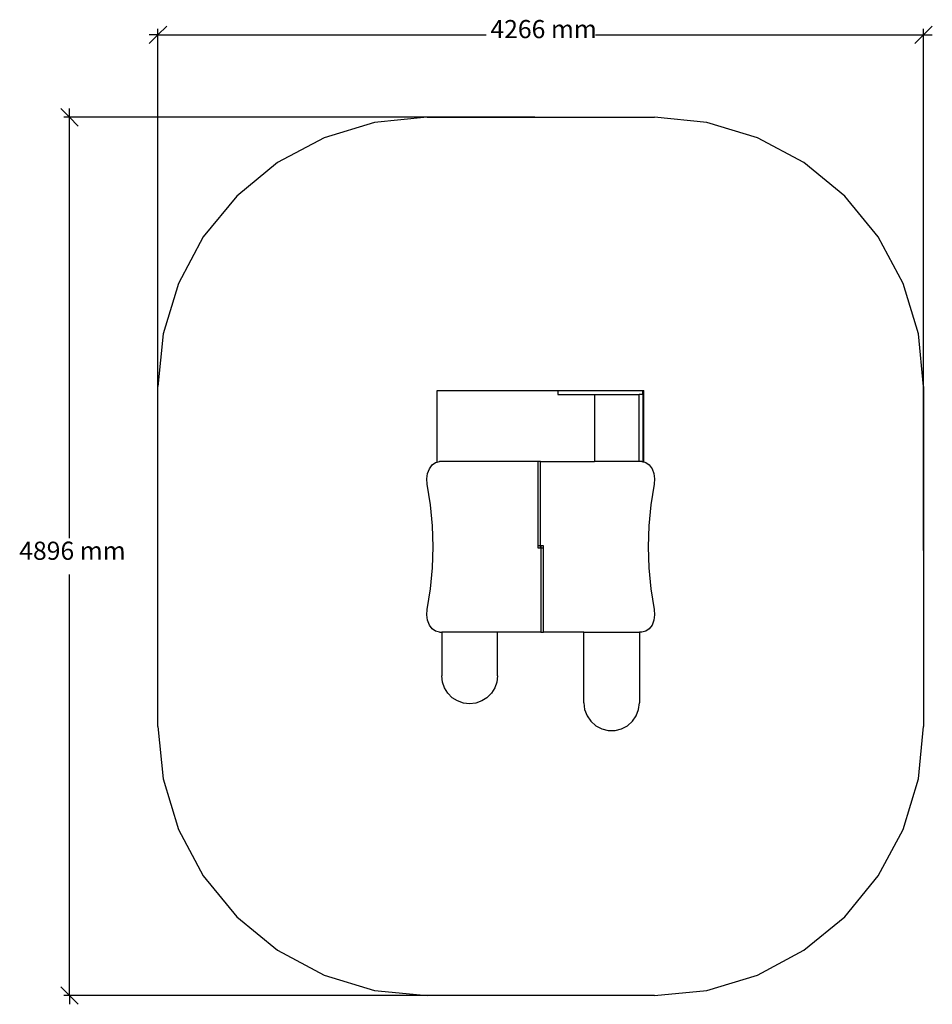
# Model space of a CAD drawing. Extents: x -2542 to 2543, y -2842 to 2647.
import ezdxf

# ---------------------------------------------------------------- set-up
doc = ezdxf.new("R2010")
doc.units = 0
doc.layers.get('0').update_dxf_attribs({"linetype": 'CONTINUOUS'})
doc.styles.add('TAHOMA', font='tahoma.ttf')

# ---------------------------------------------------------------- blocks, each defined once
blk = doc.blocks.new('004306')
at = {"color": 3}
for p, q in [((-271.9, 2103.1), (-564.6, 2074.3)), ((-271.9, 2103.1), (994.5, 2103.1)), ((1287.1, 2074.3), (994.5, 2103.1)), ((-564.6, 2074.3), (-846, 1989)), ((1568.5, 1989), (1287.1, 2074.3)), ((-846, 1989), (-1105.3, 1850.3)), ((1827.8, 1850.3), (1568.5, 1989)), ((-1105.3, 1850.3), (-1332.6, 1663.8)), ((2055.1, 1663.8), (1827.8, 1850.3)), ((-1332.6, 1663.8), (-1519.1, 1436.5)), ((2241.7, 1436.5), (2055.1, 1663.8)), ((-1519.1, 1436.5), (-1657.7, 1177.2)), ((2380.3, 1177.2), (2241.7, 1436.5)), ((-1657.7, 1177.2), (-1743.1, 895.8)), ((2465.6, 895.8), (2380.3, 1177.2)), ((-1743.1, 895.8), (-1771.9, 603.1)), ((2494.5, 603.1), (2465.6, 895.8)), ((-1771.9, -1293.1), (-1771.9, 603.1)), ((2494.5, 603.1), (2494.5, -1293.1)), ((-1771.9, -1293.1), (-1743.1, -1585.7)), ((2465.6, -1585.7), (2494.5, -1293.1)), ((-1743.1, -1585.7), (-1657.7, -1867.1)), ((2380.3, -1867.1), (2465.6, -1585.7)), ((-1657.7, -1867.1), (-1519.1, -2126.4)), ((2241.7, -2126.4), (2380.3, -1867.1)), ((-1519.1, -2126.4), (-1332.6, -2353.7)), ((2055.1, -2353.7), (2241.7, -2126.4)), ((-1332.6, -2353.7), (-1105.3, -2540.3)), ((1827.8, -2540.3), (2055.1, -2353.7)), ((-1105.3, -2540.3), (-846, -2678.9)), ((1568.5, -2678.9), (1827.8, -2540.3)), ((-846, -2678.9), (-564.6, -2764.2)), ((1287.1, -2764.2), (1568.5, -2678.9)), ((-564.6, -2764.2), (-271.9, -2793.1)), ((994.5, -2793.1), (-271.9, -2793.1)), ((994.5, -2793.1), (1287.1, -2764.2))]:
    blk.add_line(p, q, dxfattribs=at)
for p, q in [((-215.1, 580), (934.9, 580)), ((-215.1, 180.9), (-215.1, 580)), ((456.9, 579.5), (456.9, 558.5)), ((456.9, 579.5), (930.9, 579.5)), ((456.9, 558.5), (659.9, 558.5)), ((659.9, 558.5), (659.9, 183.5)), ((659.9, 558.5), (909.9, 558.5)), ((930.9, 558.5), (909.9, 558.5)), ((909.9, 183.5), (909.9, 558.5)), ((930.9, 558.5), (930.9, 579.5)), ((930.9, 558.5), (930.9, 182.2)), ((934.9, 181.4), (934.9, 580)), ((-259.5, 144.2), (-244, 165.3)), ((-244, 165.3), (-224.7, 178.8)), ((-224.7, 178.8), (-215.1, 180.9)), ((-215.1, 180.9), (-203.4, 183.5)), ((344.4, 183.5), (-203.4, 183.5)), ((344.4, 183.5), (344.4, -285.5)), ((359.2, 183.5), (344.4, 183.5)), ((359.2, -285.5), (359.2, 183.5)), ((359.2, 183.5), (659.9, 183.5)), ((909.9, 183.5), (659.9, 183.5)), ((925.2, 183.5), (909.9, 183.5)), ((925.2, 183.5), (930.9, 182.2)), ((930.9, 182.2), (934.9, 181.4)), ((934.9, 181.4), (946.5, 178.8)), ((946.5, 178.8), (965.9, 165.3)), ((965.9, 165.3), (981.4, 144.2)), ((-274, 87.6), (-269.9, 117.5)), ((-269.9, 117.5), (-259.5, 144.2)), ((981.4, 144.2), (991.7, 117.5)), ((991.7, 117.5), (995.9, 87.6)), ((-271.6, 57.3), (-274, 87.6)), ((-253.5, -57.4), (-271.6, 57.3)), ((993.5, 57.3), (975.3, -57.4)), ((995.9, 87.6), (993.5, 57.3)), ((-242.5, -174), (-253.5, -57.4)), ((975.3, -57.4), (964.4, -174)), ((-238.8, -291.5), (-242.5, -174)), ((964.4, -174), (960.7, -291.5)), ((-242.5, -409), (-238.8, -291.5)), ((344.4, -285.5), (345, -285.5)), ((345, -285.5), (345, -297.5)), ((359.2, -285.5), (345, -285.5)), ((345, -297.5), (359.9, -297.5)), ((359.9, -285.5), (359.2, -285.5)), ((359.9, -297.5), (359.9, -285.5)), ((361.4, -285.5), (359.9, -285.5)), ((361.4, -297.5), (359.9, -297.5)), ((361.4, -285.5), (361.4, -297.5)), ((376.2, -285.5), (361.4, -285.5)), ((362, -297.5), (361.4, -297.5)), ((362, -297.5), (362, -766.5)), ((362, -297.5), (376.2, -297.5)), ((376.2, -297.5), (376.2, -285.5)), ((376.2, -297.5), (376.8, -297.5)), ((376.8, -766.5), (376.8, -297.5)), ((960.7, -291.5), (964.4, -409)), ((-253.5, -525.6), (-242.5, -409)), ((964.4, -409), (975.3, -525.6)), ((-271.6, -640.4), (-253.5, -525.6)), ((975.3, -525.6), (993.5, -640.4)), ((-274, -670.7), (-271.6, -640.4)), ((993.5, -640.4), (995.9, -670.7)), ((-269.9, -700.6), (-274, -670.7)), ((-259.5, -727.3), (-269.9, -700.6)), ((991.7, -700.6), (981.4, -727.3)), ((995.9, -670.7), (991.7, -700.6)), ((-244, -748.4), (-259.5, -727.3)), ((-224.7, -761.9), (-244, -748.4)), ((-203.4, -766.5), (-224.7, -761.9)), ((-203.4, -766.5), (-190.1, -766.5)), ((-190.1, -766.5), (-190.1, -1011.2)), ((119.9, -766.5), (-190.1, -766.5)), ((119.9, -1011.2), (119.9, -766.5)), ((362, -766.5), (119.9, -766.5)), ((362, -766.5), (376.8, -766.5)), ((601.4, -766.5), (376.8, -766.5)), ((601.4, -1161.2), (601.4, -766.5)), ((601.4, -766.5), (911.4, -766.5)), ((911.4, -766.5), (911.4, -1161.2)), ((925.2, -766.5), (911.4, -766.5)), ((946.5, -761.9), (925.2, -766.5)), ((965.9, -748.4), (946.5, -761.9)), ((981.4, -727.3), (965.9, -748.4)), ((-186.2, -1045.7), (-190.1, -1011.2)), ((119.9, -1011.2), (116, -1045.7)), ((-174.8, -1078.5), (-186.2, -1045.7)), ((-156.3, -1107.9), (-174.8, -1078.5)), ((104.5, -1078.5), (86.1, -1107.9)), ((116, -1045.7), (104.5, -1078.5)), ((-131.8, -1132.4), (-156.3, -1107.9)), ((-102.4, -1150.9), (-131.8, -1132.4)), ((-69.6, -1162.4), (-102.4, -1150.9)), ((32.1, -1150.9), (-0.6, -1162.4)), ((61.5, -1132.4), (32.1, -1150.9)), ((86.1, -1107.9), (61.5, -1132.4)), ((-35.1, -1166.2), (-69.6, -1162.4)), ((-0.6, -1162.4), (-35.1, -1166.2)), ((601.4, -1161.2), (605.9, -1198.3)), ((605.9, -1198.3), (619.1, -1233.3)), ((893.6, -1233.3), (906.9, -1198.3)), ((906.9, -1198.3), (911.4, -1161.2)), ((619.1, -1233.3), (640.4, -1264)), ((872.4, -1264), (893.6, -1233.3)), ((640.4, -1264), (668.3, -1288.8)), ((668.3, -1288.8), (701.4, -1306.2)), ((701.4, -1306.2), (737.7, -1315.1)), ((737.7, -1315.1), (775.1, -1315.1)), ((775.1, -1315.1), (811.3, -1306.2)), ((811.3, -1306.2), (844.4, -1288.8)), ((844.4, -1288.8), (872.4, -1264))]:
    blk.add_line(p, q)

msp = doc.modelspace()

# ---------------------------------------------------------------- linework, layer by layer
at = {"color": 250}
for p, q in [((-1771.9, 2563.2), (-1723.1, 2611.9)), ((-1771.9, -312.4), (-1771.9, 2595.7)), ((2543.2, 2611.9), (2494.5, 2563.2)), ((2494.5, -312.4), (2494.5, 2595.7)), ((-1820.7, 2514.4), (-1771.9, 2563.2)), ((-1771.9, 2563.2), (-1820.7, 2563.2)), ((-1771.9, 2563.2), (56.3, 2563.2)), ((666.2, 2563.2), (2494.5, 2563.2)), ((2494.5, 2563.2), (2445.7, 2514.4)), ((2494.5, 2563.2), (2543.2, 2563.2)), ((-2313.3, 2151.9), (-2264.6, 2103.1)), ((-2264.6, 2103.1), (-2264.6, 2151.9)), ((328.7, 2103.1), (-2297.1, 2103.1)), ((-2264.6, 2103.1), (-2215.8, 2054.4)), ((-2264.6, -243.3), (-2264.6, 2103.1)), ((-2264.6, -2793.1), (-2264.6, -446.6)), ((-2264.6, -2793.1), (-2313.3, -2744.3)), ((-271.9, -2793.1), (-2297.1, -2793.1)), ((-2215.8, -2841.8), (-2264.6, -2793.1)), ((-2264.6, -2793.1), (-2264.6, -2841.8))]:
    msp.add_line(p, q, dxfattribs=at)

# ---------------------------------------------------------------- block references
at = {"ltscale": 100}
msp.add_blockref('004306', (0, 0), dxfattribs=at)

# ---------------------------------------------------------------- texts
at = {"color": 250, "char_height": 101.18, "attachment_point": 7, "style": 'TAHOMA'}
for s, insert in [('4266 mm', (80.7, 2512.6)), ('4896 mm', (-2545.1, -395.5))]:
    msp.add_mtext(s, dxfattribs=dict(at, insert=insert))

doc.saveas('drawing.dxf')
